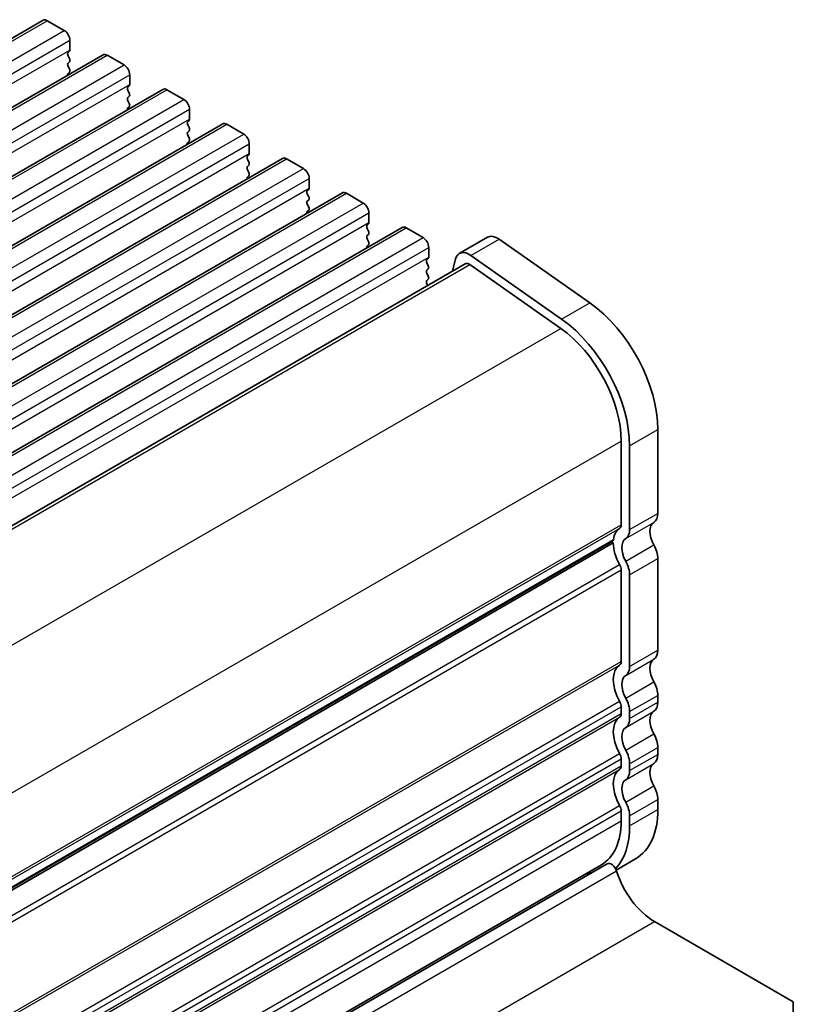
# Model space of a CAD drawing. Units: millimetres. Extents: x 0 to 5208, y 0 to 843.
# Drawn here: x 297 to 345, y 259 to 321 of the extents above; entities that cross this region are included whole.
import ezdxf

# ---------------------------------------------------------------- set-up
doc = ezdxf.new("R2010")
doc.units = ezdxf.units.MM
doc.layers.add('Visible (ISO)', color=7, linetype='Continuous', lineweight=35)
doc.layers.add('Visible Narrow (ISO)', color=7, linetype='Continuous', lineweight=25)

msp = doc.modelspace()

# ---------------------------------------------------------------- linework, layer by layer
at = {"layer": 'Visible (ISO)'}
for p, q in [((213.4214, 272.026), (298.2742, 321.0158)), ((298.5242, 320.9911), (299.5849, 320.3787)), ((299.9384, 319.7663), (299.9384, 319.1539)), ((299.9101, 319.0723), (299.8253, 318.9906)), ((217.1691, 269.8623), (302.0219, 318.8521)), ((299.8253, 318.7947), (299.9101, 318.6151)), ((299.9101, 318.4191), (299.8253, 318.3374)), ((302.2719, 318.8273), (303.3325, 318.215)), ((299.8253, 318.1415), (299.9101, 317.9619)), ((299.9101, 317.7659), (299.8253, 317.6842)), ((303.6861, 317.6026), (303.6861, 316.9902)), ((220.9167, 267.6986), (305.7695, 316.6884)), ((303.6578, 316.9086), (303.573, 316.8269)), ((303.573, 316.631), (303.6578, 316.4513)), ((306.0195, 316.6636), (307.0802, 316.0513)), ((303.6578, 316.2554), (303.573, 316.1737)), ((303.573, 315.9778), (303.6578, 315.7981)), ((303.6578, 315.6022), (303.573, 315.5205)), ((307.4338, 315.4389), (307.4338, 314.8265)), ((307.4055, 314.7449), (307.3206, 314.6632)), ((224.6644, 265.5349), (309.5172, 314.5247)), ((307.3206, 314.4673), (307.4055, 314.2876)), ((309.7672, 314.4999), (310.8279, 313.8875)), ((307.4055, 314.0917), (307.3206, 314.01)), ((307.3206, 313.8141), (307.4055, 313.6344)), ((307.4055, 313.4385), (307.3206, 313.3568)), ((311.1814, 313.2752), (311.1814, 312.6628)), ((228.4121, 263.3712), (313.2649, 312.361)), ((311.1531, 312.5811), (311.0683, 312.4995)), ((311.0683, 312.3035), (311.1531, 312.1239)), ((313.5149, 312.3362), (314.5755, 311.7238)), ((311.1531, 311.9279), (311.0683, 311.8463)), ((311.0683, 311.6503), (311.1531, 311.4707)), ((311.1531, 311.2748), (311.0683, 311.1931)), ((314.9291, 311.1115), (314.9291, 310.4991)), ((314.9008, 310.4174), (314.816, 310.3358)), ((232.1597, 261.2074), (317.0125, 310.1972)), ((314.816, 310.1398), (314.9008, 309.9602)), ((317.2625, 310.1725), (318.3232, 309.5601)), ((314.9008, 309.7642), (314.816, 309.6826)), ((314.816, 309.4866), (314.9008, 309.307)), ((314.9008, 309.111), (314.816, 309.0294)), ((318.6768, 308.9477), (318.6768, 308.3354)), ((235.9074, 259.0437), (320.7602, 308.0335)), ((318.6485, 308.2537), (318.5636, 308.1721)), ((318.5636, 307.9761), (318.6485, 307.7965)), ((321.0102, 308.0088), (322.0709, 307.3964)), ((318.6485, 307.6005), (318.5636, 307.5189)), ((318.5636, 307.3229), (318.6485, 307.1433)), ((324.3383, 306.4003), (326.1061, 307.4209)), ((318.6485, 306.9473), (318.5636, 306.8657)), ((322.4244, 306.784), (322.4244, 306.1716)), ((326.8259, 307.2984), (332.5179, 303.3027)), ((322.3961, 306.09), (322.3113, 306.0083)), ((330.7502, 302.2821), (325.0582, 306.2777)), ((240.4616, 257.1081), (324.7133, 305.7508)), ((322.3113, 305.8124), (322.3961, 305.6328)), ((324.1057, 306.0598), (323.9159, 305.2904)), ((325.0012, 305.7018), (330.6932, 301.7061)), ((322.3961, 305.4368), (322.3113, 305.3552)), ((322.3113, 305.1592), (322.3961, 304.9796)), ((322.3961, 304.7836), (322.3113, 304.702)), ((322.3113, 304.506), (322.364, 304.3944)), ((336.7787, 295.3632), (336.7787, 290.1152)), ((334.4806, 294.6488), (334.4806, 289.4008)), ((335.0109, 289.0946), (335.0109, 294.3426)), ((250.1269, 239.8541), (333.9856, 288.27)), ((250.1528, 239.9965), (333.9374, 288.3696)), ((333.8753, 288.3337), (333.9856, 288.27)), ((336.7787, 287.2821), (336.7787, 281.542)), ((334.4806, 286.5677), (334.4806, 280.8275)), ((335.0109, 280.5214), (335.0109, 286.2614)), ((336.7787, 278.7088), (336.7787, 278.276)), ((334.4806, 277.9944), (334.4806, 277.5615)), ((335.0109, 277.2554), (335.0109, 277.6882)), ((336.7787, 275.4429), (336.7787, 275.01)), ((334.4806, 274.7284), (334.4806, 274.2956)), ((335.0109, 273.9894), (335.0109, 274.4222)), ((336.7787, 272.1769), (336.7787, 271.5522)), ((334.4806, 271.4624), (334.4806, 270.8377)), ((335.0109, 270.5316), (335.0109, 271.1562)), ((334.1647, 267.7601), (335.3807, 268.4622)), ((249.8638, 219.8063), (333.6115, 268.1581)), ((249.9313, 219.994), (333.238, 268.0911)), ((336.5662, 264.5305), (345.2636, 259.5091)), ((345.2636, 258.6926), (345.2636, 259.5091))]:
    msp.add_line(p, q, dxfattribs=at)
for centre, major_axis, start_param, end_param in [((298.5242, 320.5828), (-0.25, 0.433), 5.4977871, 6.2831853), ((299.5849, 319.9704), (0.25, -0.433), 0.7853982, 2.3561945), ((299.797, 319.2356), (0.1, -0.1732), 0.1418971, 0.7853982), ((299.9384, 318.8273), (-0.1, 0.1732), 0.1418971, 1.4288993), ((299.797, 318.5824), (0.1, -0.1732), 0.1418971, 1.4288993), ((302.2719, 318.4191), (-0.25, 0.433), 5.4977871, 6.2831853), ((299.9384, 318.1741), (-0.1, 0.1732), 0.1418971, 1.4288993), ((299.797, 317.9292), (0.1, -0.1732), 0.1418971, 1.4288993), ((303.3325, 317.8067), (0.25, -0.433), 0.7853982, 2.3561945), ((299.9384, 317.5209), (-0.1, 0.1732), 0.1418971, 0.9818847), ((303.6861, 316.6636), (-0.1, 0.1732), 0.1418971, 1.4288993), ((303.5447, 317.0719), (0.1, -0.1732), 0.1418971, 0.7853982), ((306.0195, 316.2554), (-0.25, 0.433), 5.4977871, 6.2831853), ((303.6861, 316.0104), (-0.1, 0.1732), 0.1418971, 1.4288993), ((303.5447, 316.4187), (0.1, -0.1732), 0.1418971, 1.4288993), ((307.0802, 315.643), (0.25, -0.433), 0.7853982, 2.3561945), ((303.6861, 315.3572), (-0.1, 0.1732), 0.1418971, 0.9818847), ((303.5447, 315.7655), (0.1, -0.1732), 0.1418971, 1.4288993), ((307.2923, 314.9082), (0.1, -0.1732), 0.1418971, 0.7853982), ((307.4338, 314.4999), (-0.1, 0.1732), 0.1418971, 1.4288993), ((307.2923, 314.255), (0.1, -0.1732), 0.1418971, 1.4288993), ((309.7672, 314.0917), (-0.25, 0.433), 5.4977871, 6.2831853), ((307.4338, 313.8467), (-0.1, 0.1732), 0.1418971, 1.4288993), ((307.2923, 313.6018), (0.1, -0.1732), 0.1418971, 1.4288993), ((310.8279, 313.4793), (0.25, -0.433), 0.7853982, 2.3561945), ((307.4338, 313.1935), (-0.1, 0.1732), 0.1418971, 0.9818847), ((311.1814, 312.3362), (-0.1, 0.1732), 0.1418971, 1.4288993), ((311.04, 312.7444), (0.1, -0.1732), 0.1418971, 0.7853982), ((313.5149, 311.9279), (-0.25, 0.433), 5.4977871, 6.2831853), ((311.1814, 311.683), (-0.1, 0.1732), 0.1418971, 1.4288993), ((311.04, 312.0912), (0.1, -0.1732), 0.1418971, 1.4288993), ((314.5755, 311.3156), (0.25, -0.433), 0.7853982, 2.3561945), ((311.1814, 311.0298), (-0.1, 0.1732), 0.1418971, 0.9818847), ((311.04, 311.438), (0.1, -0.1732), 0.1418971, 1.4288993), ((314.7877, 310.5807), (0.1, -0.1732), 0.1418971, 0.7853982), ((314.9291, 310.1725), (-0.1, 0.1732), 0.1418971, 1.4288993), ((314.7877, 309.9275), (0.1, -0.1732), 0.1418971, 1.4288993), ((317.2625, 309.7642), (-0.25, 0.433), 5.4977871, 6.2831853), ((314.9291, 309.5193), (-0.1, 0.1732), 0.1418971, 1.4288993), ((314.7877, 309.2743), (0.1, -0.1732), 0.1418971, 1.4288993), ((318.3232, 309.1519), (0.25, -0.433), 0.7853982, 2.3561945), ((314.9291, 308.8661), (-0.1, 0.1732), 0.1418971, 0.9818847), ((318.6768, 308.0088), (-0.1, 0.1732), 0.1418971, 1.4288993), ((318.5353, 308.417), (0.1, -0.1732), 0.1418971, 0.7853982), ((321.0102, 307.6005), (-0.25, 0.433), 5.4977871, 6.2831853), ((318.6768, 307.3556), (-0.1, 0.1732), 0.1418971, 1.4288993), ((318.5353, 307.7638), (0.1, -0.1732), 0.1418971, 1.4288993), ((322.0709, 306.9881), (0.25, -0.433), 0.7853982, 2.3561945), ((326.7311, 306.3384), (-0.625, 1.0825), 5.3902676, 6.2831853), ((318.6768, 306.7024), (-0.1, 0.1732), 0.1418971, 0.9818847), ((318.5353, 307.1106), (0.1, -0.1732), 0.1418971, 1.4288993), ((322.283, 306.2533), (0.1, -0.1732), 0.1418971, 0.7853982), ((324.9633, 305.3178), (-0.625, 1.0825), 5.3902676, 6.8242374), ((322.4244, 305.845), (-0.1, 0.1732), 0.1418971, 1.4288993), ((322.283, 305.6001), (0.1, -0.1732), 0.1418971, 1.4288993), ((324.9633, 305.3178), (-0.25, 0.433), 5.3902676, 6.2831853), ((322.4244, 305.1919), (-0.1, 0.1732), 0.1418971, 1.4288993), ((322.283, 304.9469), (0.1, -0.1732), 0.1418971, 1.4288993), ((322.4244, 304.5387), (-0.1, 0.1732), 0.1418971, 1.4288993), ((332.0057, 298.1189), (3.375, -5.8457), 0.7853982, 2.2486749), ((330.238, 297.0982), (-3.375, 5.8457), 3.9269908, 5.3902676), ((330.238, 297.0982), (3, -5.1962), 0.7853982, 2.2486749), ((335.8948, 290.6255), (0.625, -1.0825), 0.0184042, 0.7853982), ((337.1676, 288.4741), (-0.625, 1.0825), 0.0184042, 1.5523922), ((335.3998, 287.4535), (-1, 1.7321), 0.0184042, 0.6545907), ((334.127, 289.6049), (0.25, -0.433), 0.0184042, 0.7853982), ((334.127, 289.6049), (0.625, -1.0825), 0.0184042, 0.7853982), ((333.7874, 288.6294), (0.15, -0.2598), 0, 0.6545907), ((335.3998, 287.4535), (1, -1.7321), 3.9270017, 4.6939848), ((335.3998, 287.4535), (-0.625, 1.0825), 0.0184042, 1.5523922), ((335.8948, 287.7924), (0.625, -1.0825), 0.7853982, 1.5523922), ((334.127, 286.7717), (-0.625, 1.0825), 3.9269908, 4.6939848), ((334.127, 286.7718), (0.25, -0.433), 0.7854415, 1.5523922), ((335.8948, 282.0523), (0.625, -1.0825), 0.0184042, 0.7853982), ((334.127, 281.0317), (0.25, -0.433), 0.0184042, 0.7853626), ((337.1676, 279.9009), (-0.625, 1.0825), 0.0184042, 1.5523922), ((335.3998, 278.8802), (-1, 1.7321), 0.0184042, 1.5523922), ((334.127, 281.0317), (0.625, -1.0825), 0.0184042, 0.7853982), ((335.3998, 278.8803), (-0.625, 1.0825), 0.0184042, 1.5523922), ((335.8948, 279.2192), (0.625, -1.0825), 0.7853982, 1.5523922), ((334.127, 278.1985), (0.25, -0.433), 0.7853982, 1.5523922), ((334.127, 278.1985), (-0.625, 1.0825), 3.9269908, 4.6939848), ((337.1676, 276.6349), (-0.625, 1.0825), 0.0184042, 1.5523922), ((335.8948, 278.7863), (0.625, -1.0825), 0.0184042, 0.7853982), ((335.3998, 275.6143), (-1, 1.7321), 0.0184042, 1.5523922), ((334.127, 277.7657), (0.25, -0.433), 0.0184042, 0.7853982), ((334.127, 277.7657), (0.625, -1.0825), 0.0184042, 0.7853982), ((335.3998, 275.6143), (-0.625, 1.0825), 0.0184042, 1.5523922), ((335.8948, 275.9532), (0.625, -1.0825), 0.7853982, 1.5523922), ((334.127, 274.9325), (-0.625, 1.0825), 3.9269908, 4.6939848), ((334.127, 274.9325), (0.25, -0.433), 0.7853982, 1.5523922), ((335.8948, 275.5203), (0.625, -1.0825), 0.0184042, 0.7853982), ((335.3998, 272.3483), (-1, 1.7321), 0.0184042, 1.5523922), ((334.127, 274.4997), (0.25, -0.433), 0.0184042, 0.7853982), ((334.127, 274.4997), (0.625, -1.0825), 0.0184042, 0.7853982), ((337.1676, 273.3689), (-0.625, 1.0825), 0.0184042, 1.5523922), ((335.3998, 272.3483), (-0.625, 1.0825), 0.0184042, 1.5523922), ((335.8948, 272.6872), (0.625, -1.0825), 0.7853982, 1.5523922), ((334.127, 271.6665), (0.25, -0.433), 0.7853982, 1.5523922), ((334.127, 271.6666), (-0.625, 1.0825), 3.9269908, 4.6939848), ((332.0057, 274.3079), (3.375, -5.8457), 0, 0.7853982), ((330.238, 273.2872), (3, -5.1962), 0, 0.7853982), ((330.238, 273.2872), (3.375, -5.8457), 0.1663367, 0.7853982), ((333.8615, 267.725), (-0.2501, 0.4331), 4.3399908, 6.2831853), ((330.0608, 273.1854), (3.1, -5.3694), 6.0287245, 6.1318009), ((336.5662, 267.532), (1.838, -3.1835), 4.3399908, 5.4977871)]:
    msp.add_ellipse(centre, major_axis=major_axis, ratio=0.5773503, start_param=start_param, end_param=end_param, dxfattribs=at)
at = {"layer": 'Visible Narrow (ISO)'}
for p, q in [((213.6714, 272.0013), (298.5242, 320.9911)), ((214.7321, 271.3889), (299.5849, 320.3787)), ((215.0856, 270.7765), (299.9384, 319.7663)), ((215.0856, 270.1641), (299.9384, 319.1539)), ((217.4191, 269.8375), (302.2719, 318.8273)), ((218.4797, 269.2252), (303.3325, 318.215)), ((218.8333, 268.6128), (303.6861, 317.6026)), ((218.8333, 268.0004), (303.6861, 316.9902)), ((221.1667, 267.6738), (306.0195, 316.6636)), ((222.2274, 267.0615), (307.0802, 316.0513)), ((222.5809, 266.4491), (307.4338, 315.4389)), ((222.5809, 265.8367), (307.4338, 314.8265)), ((224.9144, 265.5101), (309.7672, 314.4999)), ((225.9751, 264.8977), (310.8279, 313.8875)), ((226.3286, 264.2854), (311.1814, 313.2752)), ((226.3286, 263.673), (311.1814, 312.6628)), ((228.6621, 263.3464), (313.5149, 312.3362)), ((229.7227, 262.734), (314.5755, 311.7238)), ((230.0763, 262.1217), (314.9291, 311.1115)), ((230.0763, 261.5093), (314.9291, 310.4991)), ((232.4097, 261.1827), (317.2625, 310.1725)), ((233.4704, 260.5703), (318.3232, 309.5601)), ((233.8239, 259.9579), (318.6768, 308.9477)), ((233.8239, 259.3456), (318.6768, 308.3354)), ((236.1574, 259.019), (321.0102, 308.0088)), ((237.2181, 258.4066), (322.0709, 307.3964)), ((237.5716, 257.7942), (322.4244, 306.784)), ((325.0582, 306.2777), (326.8259, 307.2984)), ((237.5716, 257.1819), (322.4244, 306.1716)), ((240.6299, 256.9899), (325.0012, 305.7018)), ((330.7502, 302.2821), (332.5179, 303.3027)), ((246.3057, 252.9849), (330.6932, 301.7061)), ((335.0109, 294.3426), (336.7787, 295.3632)), ((250.1315, 245.9498), (334.4806, 294.6488)), ((335.0109, 289.0946), (336.7787, 290.1152)), ((334.7634, 288.5292), (336.5312, 289.5498)), ((250.1581, 240.7171), (334.4806, 289.4008)), ((250.1581, 240.5481), (334.3816, 289.1746)), ((250.1576, 240.0709), (333.9977, 288.476)), ((334.7634, 287.1126), (336.5312, 288.1332)), ((335.0109, 286.2614), (336.7787, 287.2821)), ((249.9039, 238.1349), (334.3816, 286.9081)), ((250.0505, 237.8219), (334.4806, 286.5677)), ((335.0109, 280.5214), (336.7787, 281.542)), ((250.1581, 232.1439), (334.4806, 280.8275)), ((334.7634, 279.956), (336.5312, 280.9766)), ((250.1581, 231.9749), (334.3816, 280.6014)), ((334.7634, 278.5394), (336.5312, 279.56)), ((249.9039, 229.5616), (334.3816, 278.3349)), ((335.0109, 277.6882), (336.7787, 278.7088)), ((250.0505, 229.2486), (334.4806, 277.9944)), ((334.7634, 276.69), (336.5312, 277.7106)), ((335.0109, 277.2554), (336.7787, 278.276)), ((250.1464, 228.8711), (334.4806, 277.5615)), ((250.1581, 228.7089), (334.3816, 277.3354)), ((334.7634, 275.2734), (336.5312, 276.294)), ((335.0109, 274.4222), (336.7787, 275.4429)), ((249.9039, 226.2956), (334.3816, 275.0689)), ((250.0505, 225.9827), (334.4806, 274.7284)), ((335.0109, 273.9894), (336.7787, 275.01)), ((250.1464, 225.6052), (334.4806, 274.2956)), ((250.1581, 225.4429), (334.3816, 274.0694)), ((334.7634, 273.424), (336.5312, 274.4446)), ((334.7634, 272.0074), (336.5312, 273.028)), ((335.0109, 271.1562), (336.7787, 272.1769)), ((249.9039, 223.0297), (334.3816, 271.8029)), ((335.0109, 270.5316), (336.7787, 271.5522)), ((250.0505, 222.7167), (334.4806, 271.4624)), ((250.1581, 222.1541), (334.4806, 270.8377)), ((249.6862, 218.9162), (334.1854, 267.7019)), ((252.0669, 215.7448), (336.5662, 264.5305))]:
    msp.add_line(p, q, dxfattribs=at)

doc.saveas('drawing.dxf')
